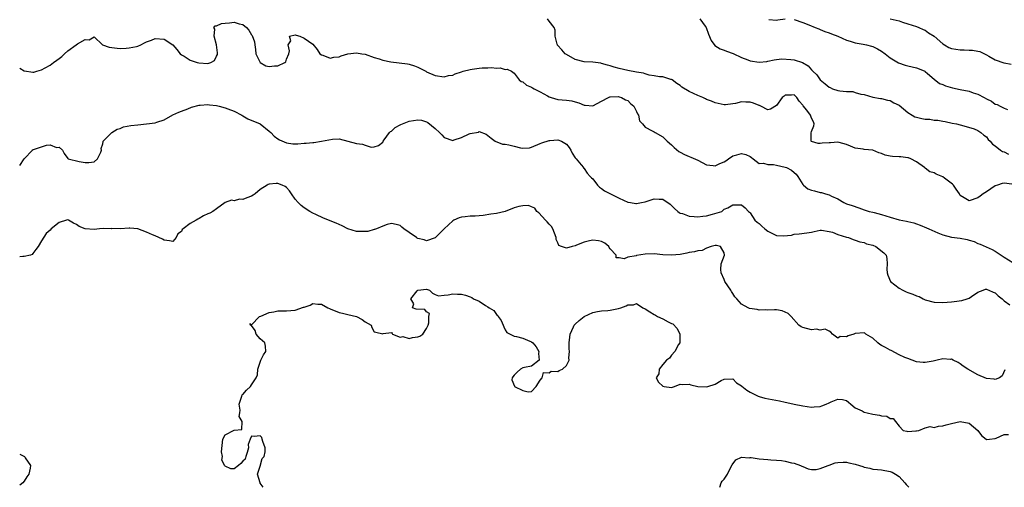
# Model space of a CAD drawing. Units: inches. Extents: x 2622000 to 2625000, y 1515000 to 1518000.
# Drawn here: x 2622000 to 2622225, y 1515000 to 1515107 of the extents above; entities that cross this region are included whole.
import ezdxf

# ---------------------------------------------------------------- set-up
doc = ezdxf.new("R2010")
doc.units = ezdxf.units.IN
doc.header["$MEASUREMENT"] = 0
doc.layers.add('LD26221515_2ft', color=41, linetype='Continuous')

msp = doc.modelspace()

# ---------------------------------------------------------------- linework, layer by layer
at = {"layer": 'LD26221515_2ft'}
for points, elevation in [([(2622000, 1515095.67), (2622001, 1515095.09), (2622001.1, 1515095.1), (2622003, 1515094.79), (2622003.23, 1515094.77), (2622003.89, 1515095), (2622005, 1515095.34), (2622005.8, 1515095.8), (2622007, 1515096.41), (2622007.72, 1515097), (2622008.49, 1515097.51), (2622009, 1515097.89), (2622009.62, 1515098.38), (2622010.23, 1515099), (2622011, 1515099.68), (2622012.93, 1515101), (2622013.24, 1515101.24), (2622015, 1515102.24), (2622015.85, 1515102.15), (2622017, 1515102.88), (2622018.93, 1515101), (2622020.46, 1515100.46), (2622022.25, 1515100.25), (2622023, 1515100.23), (2622024.3, 1515100.3), (2622025, 1515100.31), (2622026.68, 1515100.68), (2622027, 1515100.72), (2622027.67, 1515101), (2622028.51, 1515101.49), (2622029, 1515101.71), (2622030.11, 1515102.11), (2622031, 1515102.48), (2622033, 1515102.33), (2622035, 1515101), (2622035.94, 1515099.94), (2622036.71, 1515099), (2622037, 1515098.73), (2622037.57, 1515098.43), (2622039, 1515097.55), (2622040.56, 1515097), (2622040.91, 1515096.91), (2622043, 1515096.8), (2622043.67, 1515097), (2622044.53, 1515097.47), (2622045, 1515098.42), (2622045.21, 1515098.79), (2622045.21, 1515099), (2622045.18, 1515099.18), (2622045, 1515101), (2622044.44, 1515103), (2622044.63, 1515104.63), (2622044.4, 1515105), (2622044.65, 1515105.35), (2622045, 1515105.35), (2622046.11, 1515105.89), (2622047, 1515105.94), (2622047.93, 1515106.07), (2622049, 1515106.18), (2622050.17, 1515105.83), (2622051, 1515105.67), (2622051.85, 1515105), (2622052.37, 1515104.37), (2622053, 1515103.32), (2622053.16, 1515103.16), (2622053.7, 1515101.7), (2622053.73, 1515101), (2622053.93, 1515099.93), (2622054.01, 1515099), (2622054.98, 1515096.98), (2622056.23, 1515096.23), (2622057, 1515096.09), (2622058.22, 1515096.22), (2622059, 1515096.23), (2622060.64, 1515097), (2622060.82, 1515097.18), (2622061, 1515097.72), (2622061.51, 1515099), (2622061.68, 1515099.68), (2622061.36, 1515101), (2622061.94, 1515101.94), (2622061.66, 1515103), (2622063, 1515103.31), (2622063.2, 1515103.2), (2622064, 1515103), (2622065, 1515102.59), (2622067, 1515101.21), (2622067.99, 1515099.99), (2622068.64, 1515099), (2622069, 1515098.77), (2622069.33, 1515098.67), (2622071, 1515097.97), (2622071.79, 1515098.21), (2622073, 1515098.29), (2622073.48, 1515098.52), (2622075.03, 1515098.97), (2622077, 1515099.17), (2622078.24, 1515099), (2622079, 1515098.87), (2622081, 1515098.16), (2622082.19, 1515097.81), (2622083, 1515097.55), (2622084.82, 1515097.18), (2622088.67, 1515096.67), (2622089, 1515096.61), (2622090.21, 1515096.21), (2622091, 1515095.91), (2622091.64, 1515095.64), (2622092.83, 1515095), (2622093, 1515094.89), (2622095, 1515094.03), (2622097, 1515093.74), (2622098, 1515094), (2622099, 1515094.12), (2622099.56, 1515094.44), (2622101, 1515094.88), (2622101.34, 1515095), (2622103, 1515095.43), (2622103.46, 1515095.46), (2622105, 1515095.68), (2622105.74, 1515095.74), (2622107, 1515095.76), (2622107.85, 1515095.85), (2622109, 1515095.69), (2622109.79, 1515095.79), (2622111, 1515095.41), (2622111.45, 1515095.45), (2622112.39, 1515095), (2622113, 1515094.53), (2622114.17, 1515093), (2622114.66, 1515092.66), (2622115, 1515092.55), (2622115.85, 1515091.85), (2622117, 1515091.36), (2622117.21, 1515091.21), (2622117.57, 1515091), (2622119, 1515090.32), (2622120.61, 1515089.39), (2622121, 1515089.18), (2622121.5, 1515089), (2622123, 1515088.51), (2622125, 1515088.38), (2622126.21, 1515088.21), (2622127, 1515088.04), (2622127.82, 1515087.82), (2622129, 1515087.26), (2622129.26, 1515087.26), (2622131, 1515087.08), (2622133, 1515088.17), (2622134.57, 1515089), (2622134.87, 1515089.13), (2622135, 1515089.15), (2622136.8, 1515089.2), (2622137, 1515089.19), (2622137.58, 1515089), (2622138.5, 1515088.5), (2622139, 1515088.29), (2622139.65, 1515087.65), (2622140.37, 1515087), (2622141, 1515085.81), (2622141.24, 1515085.24), (2622141.42, 1515085), (2622141.7, 1515083.7), (2622142.36, 1515083), (2622143, 1515082.26), (2622144.57, 1515081.43), (2622145, 1515081.15), (2622145.28, 1515081), (2622147, 1515079.99), (2622148.02, 1515079), (2622149, 1515078.16), (2622149.59, 1515077.59), (2622150.69, 1515076.69), (2622151, 1515076.49), (2622151.97, 1515075.97), (2622153, 1515075.5), (2622153.38, 1515075.38), (2622155, 1515074.7), (2622157, 1515073.63), (2622158.53, 1515073.47), (2622159, 1515073.38), (2622160.07, 1515073.93), (2622161, 1515074.31), (2622161.44, 1515074.56), (2622162, 1515075), (2622163, 1515075.66), (2622163.95, 1515075.95), (2622165, 1515076.24), (2622165.98, 1515075.98), (2622167, 1515075.51), (2622167.28, 1515075.28), (2622167.66, 1515075), (2622169, 1515073.9), (2622170, 1515074), (2622171, 1515073.67), (2622172.3, 1515073.7), (2622173, 1515073.59), (2622175, 1515073.13), (2622175.28, 1515073), (2622176.41, 1515072.41), (2622177, 1515071.86), (2622177.49, 1515071.49), (2622177.89, 1515071), (2622179, 1515069.15), (2622179.14, 1515069), (2622180.18, 1515068.18), (2622181, 1515067.85), (2622181.66, 1515067.66), (2622183, 1515067.31), (2622183.28, 1515067.28), (2622184.18, 1515067), (2622185, 1515066.77), (2622185.56, 1515066.44), (2622187, 1515065.84), (2622188.39, 1515065), (2622188.82, 1515064.82), (2622189, 1515064.72), (2622190.32, 1515064.32), (2622191.81, 1515063.81), (2622193, 1515063.39), (2622194.19, 1515063), (2622195, 1515062.8), (2622195.29, 1515062.71), (2622197, 1515062.32), (2622197.98, 1515061.98), (2622199, 1515061.65), (2622201, 1515061.05), (2622202.73, 1515060.73), (2622203, 1515060.7), (2622204.36, 1515060.36), (2622205, 1515060.18), (2622205.86, 1515059.86), (2622207.27, 1515059.27), (2622207.82, 1515059), (2622209.9, 1515058.1), (2622211, 1515057.65), (2622213, 1515057.14), (2622215, 1515056.89), (2622216.58, 1515056.58), (2622217, 1515056.44), (2622218.14, 1515056.14), (2622219, 1515055.68), (2622219.54, 1515055.54), (2622222.31, 1515054.31), (2622223, 1515053.95), (2622225, 1515052.53), (2622227, 1515051.31)], 9240), ([(2622226.76, 1515069.24), (2622225, 1515069.47), (2622224.6, 1515069.4), (2622223.47, 1515069), (2622223, 1515068.8), (2622221, 1515067.49), (2622220.21, 1515067), (2622219.53, 1515066.47), (2622219, 1515066.11), (2622217, 1515065.43), (2622215.87, 1515066.13), (2622215, 1515066.6), (2622214.79, 1515067), (2622214.08, 1515068.08), (2622213.46, 1515069), (2622213.25, 1515069.25), (2622211.42, 1515070.58), (2622211, 1515070.9), (2622209.48, 1515071.48), (2622209, 1515071.77), (2622208.03, 1515072.03), (2622207, 1515072.84), (2622206.89, 1515072.89), (2622206.79, 1515073), (2622205, 1515074.35), (2622203.69, 1515075), (2622203.2, 1515075.2), (2622203, 1515075.24), (2622201.42, 1515075.42), (2622201, 1515075.49), (2622199.5, 1515075.5), (2622199, 1515075.63), (2622197.81, 1515075.81), (2622197, 1515076.21), (2622196.38, 1515076.38), (2622195, 1515077), (2622193, 1515077.15), (2622192.81, 1515077.19), (2622191, 1515077.43), (2622189.88, 1515077.88), (2622189, 1515078.26), (2622187.3, 1515078.7), (2622187, 1515078.8), (2622185.32, 1515078.68), (2622185, 1515078.69), (2622183.44, 1515078.56), (2622183, 1515078.5), (2622182.51, 1515078.51), (2622181, 1515078.92), (2622180.88, 1515079), (2622180.91, 1515080.91), (2622181, 1515081.26), (2622181.49, 1515082.51), (2622181.59, 1515083), (2622181.43, 1515083.43), (2622181, 1515084.27), (2622180.74, 1515085), (2622179.92, 1515086.08), (2622179.1, 1515087.1), (2622179, 1515087.29), (2622178.14, 1515088.14), (2622177.62, 1515089), (2622177, 1515089.6), (2622176.45, 1515089.55), (2622175, 1515089.5), (2622174.72, 1515089.28), (2622174.29, 1515089), (2622173, 1515087.17), (2622171.64, 1515086.36), (2622171, 1515086.19), (2622169.43, 1515087), (2622169.14, 1515087.14), (2622169, 1515087.14), (2622167.74, 1515087.74), (2622167, 1515087.93), (2622165.95, 1515087.95), (2622165, 1515087.99), (2622163.63, 1515087.63), (2622163, 1515087.53), (2622161.33, 1515087.33), (2622161, 1515087.33), (2622159.63, 1515087.63), (2622159, 1515087.79), (2622158.15, 1515088.15), (2622157, 1515088.58), (2622156.73, 1515088.73), (2622156.14, 1515089), (2622155, 1515089.45), (2622153, 1515090.37), (2622151.37, 1515091.38), (2622151, 1515091.72), (2622150.18, 1515092.18), (2622149.11, 1515093), (2622149, 1515093.11), (2622148.86, 1515093.14), (2622147, 1515093.75), (2622146.28, 1515093.72), (2622145, 1515093.96), (2622143.9, 1515094.1), (2622143, 1515094.38), (2622142.58, 1515094.58), (2622141, 1515094.81), (2622139, 1515095.15), (2622137, 1515095.62), (2622135.92, 1515095.92), (2622135, 1515096.24), (2622134.37, 1515096.37), (2622133, 1515096.8), (2622132.81, 1515096.81), (2622131, 1515097.05), (2622129, 1515097.18), (2622127, 1515097.69), (2622125, 1515098.79), (2622124.7, 1515099), (2622123.92, 1515099.92), (2622122.94, 1515100.94), (2622122.9, 1515101), (2622122.85, 1515101.15), (2622122.41, 1515103), (2622122.4, 1515104.4), (2622122.2, 1515105), (2622121, 1515106.4), (2622120.66, 1515107)], 9238), ([(2622155.45, 1515107), (2622156.67, 1515105.33), (2622156.93, 1515105), (2622157.45, 1515103.45), (2622158.02, 1515102.02), (2622158.9, 1515100.9), (2622160.11, 1515100.11), (2622161, 1515099.81), (2622161.57, 1515099.57), (2622163.05, 1515099.05), (2622165, 1515098.17), (2622166.43, 1515097.57), (2622167, 1515097.36), (2622169, 1515097.06), (2622170.77, 1515097.23), (2622171, 1515097.29), (2622172.43, 1515097.57), (2622173, 1515097.67), (2622174.18, 1515097.82), (2622176.3, 1515097.7), (2622177, 1515097.61), (2622178.97, 1515096.97), (2622180.23, 1515096.23), (2622181, 1515095.33), (2622181.18, 1515095.18), (2622181.3, 1515095), (2622182.21, 1515094.21), (2622183, 1515093.07), (2622184.15, 1515092.15), (2622185, 1515091.35), (2622185.26, 1515091.26), (2622185.81, 1515091), (2622187, 1515090.64), (2622187.48, 1515090.52), (2622189, 1515090.39), (2622190.41, 1515090.41), (2622191, 1515090.18), (2622192.24, 1515089.76), (2622193, 1515089.71), (2622195, 1515089.1), (2622196.79, 1515088.79), (2622197, 1515088.8), (2622198.36, 1515088.36), (2622199, 1515088.34), (2622199.81, 1515087.81), (2622201, 1515087.25), (2622203, 1515085.59), (2622204.04, 1515085), (2622204.62, 1515084.62), (2622205, 1515084.49), (2622206.2, 1515084.2), (2622207, 1515084.06), (2622208.02, 1515084.02), (2622209, 1515083.86), (2622209.86, 1515083.86), (2622211, 1515083.59), (2622211.54, 1515083.54), (2622213.17, 1515083.17), (2622214.1, 1515083), (2622215, 1515082.76), (2622215.29, 1515082.71), (2622218.15, 1515081.85), (2622219, 1515081.49), (2622219.73, 1515081), (2622220.38, 1515080.38), (2622221, 1515080.01), (2622221.41, 1515079.41), (2622221.82, 1515079), (2622222.33, 1515078.33), (2622223, 1515077.95), (2622224.2, 1515077), (2622224.68, 1515076.68), (2622225, 1515076.58), (2622226.05, 1515076.05)], 9236), ([(2622171.21, 1515106.79), (2622173, 1515106.66), (2622173.28, 1515106.72), (2622175, 1515106.97)], 9234), ([(2622177, 1515106.83), (2622179, 1515106.15), (2622180.38, 1515105.62), (2622181.86, 1515105), (2622182.65, 1515104.65), (2622183, 1515104.55), (2622184.05, 1515104.05), (2622185, 1515103.78), (2622185.55, 1515103.55), (2622187.04, 1515103.04), (2622189, 1515102.11), (2622189.83, 1515101.83), (2622191, 1515101.46), (2622192.83, 1515101.17), (2622193.6, 1515101), (2622194.72, 1515100.72), (2622195, 1515100.63), (2622196.11, 1515100.11), (2622197, 1515099.58), (2622197.81, 1515099), (2622199, 1515098.03), (2622200.91, 1515096.91), (2622202.38, 1515096.38), (2622203, 1515096.25), (2622204, 1515096), (2622205, 1515095.8), (2622205.57, 1515095.57), (2622206.87, 1515095), (2622207, 1515094.92), (2622207.51, 1515094.49), (2622209, 1515093.2), (2622210.23, 1515092.23), (2622211, 1515091.96), (2622211.65, 1515091.65), (2622213.23, 1515091.23), (2622215, 1515090.86), (2622217, 1515090.42), (2622217.92, 1515090.08), (2622219, 1515089.73), (2622220.44, 1515089), (2622221, 1515088.69), (2622222.15, 1515088.15), (2622223, 1515087.51), (2622223.42, 1515087.42), (2622224.13, 1515087), (2622225, 1515086.54), (2622225.77, 1515086.23)], 9234), ([(2622199, 1515106.95), (2622201, 1515106.5), (2622201.8, 1515106.2), (2622203, 1515105.79), (2622205, 1515105.19), (2622205.51, 1515105), (2622206.52, 1515104.52), (2622207, 1515104.38), (2622207.77, 1515103.77), (2622209, 1515103.04), (2622211, 1515101.24), (2622211.42, 1515101), (2622212.4, 1515100.4), (2622213, 1515100.17), (2622214.01, 1515100.01), (2622215, 1515099.91), (2622215.91, 1515099.91), (2622217, 1515099.83), (2622217.81, 1515099.81), (2622219, 1515099.55), (2622219.48, 1515099.48), (2622221, 1515098.76), (2622221.52, 1515098.48), (2622223, 1515097.62), (2622224.93, 1515096.93), (2622225, 1515096.93), (2622226.6, 1515096.6)], 9232), ([(2622000, 1515073.45), (2622001, 1515075.02), (2622002.92, 1515077), (2622002.96, 1515077.04), (2622005, 1515077.76), (2622006.13, 1515078.13), (2622007, 1515078.16), (2622008.42, 1515077.58), (2622009, 1515077.67), (2622009.79, 1515077), (2622010.2, 1515076.2), (2622011, 1515075.05), (2622011.06, 1515075), (2622013.6, 1515074.4), (2622015, 1515074.18), (2622015.81, 1515074.19), (2622017, 1515074.33), (2622017.81, 1515075), (2622018.51, 1515076.51), (2622018.67, 1515077), (2622018.65, 1515077.35), (2622019, 1515078.45), (2622019.06, 1515078.94), (2622019.09, 1515079), (2622021.06, 1515081), (2622022.25, 1515081.75), (2622023, 1515081.95), (2622023.73, 1515082.27), (2622025.41, 1515082.59), (2622027, 1515082.8), (2622029.02, 1515082.98), (2622031, 1515083.24), (2622031.38, 1515083.38), (2622033, 1515083.92), (2622034.97, 1515085.03), (2622036.35, 1515085.65), (2622037, 1515085.9), (2622038.43, 1515086.43), (2622039.24, 1515086.76), (2622041, 1515087.25), (2622041.24, 1515087.24), (2622043, 1515087.44), (2622043.36, 1515087.36), (2622045, 1515087.18), (2622045.62, 1515087), (2622047, 1515086.65), (2622047.58, 1515086.42), (2622049, 1515085.88), (2622050.76, 1515085), (2622051, 1515084.83), (2622052.17, 1515084.17), (2622055, 1515083), (2622057, 1515081.34), (2622057.37, 1515081), (2622058.16, 1515080.16), (2622059, 1515079.58), (2622059.36, 1515079.36), (2622061, 1515078.63), (2622062.46, 1515078.46), (2622063, 1515078.43), (2622063.56, 1515078.44), (2622065, 1515078.55), (2622065.46, 1515078.54), (2622067, 1515078.76), (2622067.24, 1515078.76), (2622069, 1515079.04), (2622071.51, 1515079.51), (2622073, 1515079.57), (2622075.01, 1515079), (2622077, 1515078.49), (2622078.36, 1515078.36), (2622079, 1515078.12), (2622080.34, 1515077.66), (2622081, 1515077.72), (2622081.99, 1515078.01), (2622083, 1515078.82), (2622083.08, 1515079), (2622083.34, 1515079.34), (2622084.5, 1515081), (2622084.77, 1515081.23), (2622085, 1515081.33), (2622085.84, 1515082.16), (2622087, 1515082.75), (2622087.14, 1515082.86), (2622089, 1515083.58), (2622091, 1515083.88), (2622091.81, 1515083.81), (2622093, 1515083.47), (2622093.32, 1515083.32), (2622095, 1515081.91), (2622095.97, 1515081), (2622096.49, 1515080.49), (2622097, 1515079.88), (2622099, 1515079.19), (2622099.31, 1515079.31), (2622101, 1515079.85), (2622102.72, 1515080.72), (2622103, 1515080.81), (2622104.88, 1515081.12), (2622105, 1515081.24), (2622106.65, 1515080.65), (2622107, 1515080.29), (2622107.75, 1515079.75), (2622108.69, 1515079), (2622110.36, 1515078.36), (2622111, 1515078.38), (2622111.78, 1515078.22), (2622113, 1515077.88), (2622114.49, 1515077.51), (2622115, 1515077.46), (2622116.5, 1515077.5), (2622117, 1515077.64), (2622119, 1515078.49), (2622119.33, 1515078.67), (2622121, 1515079.21), (2622121.2, 1515079.2), (2622123, 1515079.37), (2622123.88, 1515079), (2622125, 1515078.34), (2622125.57, 1515077.57), (2622125.96, 1515077), (2622126.29, 1515076.29), (2622127, 1515075.26), (2622127.1, 1515075.09), (2622127.19, 1515075), (2622128.34, 1515073.66), (2622128.84, 1515073), (2622128.89, 1515072.89), (2622129, 1515072.81), (2622129.7, 1515071.7), (2622130.37, 1515071), (2622130.69, 1515070.69), (2622131, 1515070.42), (2622132.07, 1515069), (2622132.55, 1515068.55), (2622133, 1515068.25), (2622133.7, 1515067.7), (2622135.01, 1515067.01), (2622137, 1515066.01), (2622139, 1515065.12), (2622139.64, 1515065), (2622140.82, 1515064.82), (2622141, 1515064.8), (2622142.11, 1515065), (2622143, 1515065.19), (2622144.35, 1515065.65), (2622145, 1515065.9), (2622146.19, 1515065.81), (2622147, 1515065.81), (2622148.65, 1515064.65), (2622149, 1515064.34), (2622149.67, 1515063.67), (2622150.46, 1515063), (2622150.74, 1515062.74), (2622151, 1515062.61), (2622151.5, 1515062.5), (2622153, 1515061.93), (2622154.15, 1515061.85), (2622155, 1515061.76), (2622156.12, 1515061.88), (2622157, 1515062), (2622158.37, 1515062.37), (2622160.46, 1515063), (2622161, 1515063.49), (2622161.83, 1515063.83), (2622163, 1515064.47), (2622165, 1515064.46), (2622165.82, 1515063.82), (2622166.62, 1515063), (2622166.84, 1515062.84), (2622167, 1515062.68), (2622168.02, 1515061), (2622168.55, 1515060.55), (2622169, 1515060.24), (2622169.62, 1515059.62), (2622170.3, 1515059), (2622171, 1515058.45), (2622173, 1515057.46), (2622174.6, 1515057.4), (2622176.41, 1515057.59), (2622177, 1515057.79), (2622178.16, 1515057.84), (2622179.91, 1515058.09), (2622181, 1515058.28), (2622181.57, 1515058.43), (2622183, 1515058.71), (2622183.29, 1515058.71), (2622185, 1515058.42), (2622185.78, 1515058.22), (2622187, 1515057.74), (2622189, 1515057.13), (2622189.46, 1515057), (2622190.55, 1515056.55), (2622191, 1515056.44), (2622192.05, 1515056.05), (2622193, 1515055.87), (2622193.6, 1515055.6), (2622195, 1515055.29), (2622195.66, 1515055), (2622197.56, 1515053.56), (2622198.05, 1515053), (2622198.21, 1515052.21), (2622198.27, 1515051), (2622198.23, 1515049.77), (2622198.26, 1515049), (2622198.43, 1515048.43), (2622199.07, 1515047), (2622201, 1515045.44), (2622201.84, 1515045), (2622202.63, 1515044.63), (2622203, 1515044.47), (2622204.13, 1515044.13), (2622205, 1515043.74), (2622205.6, 1515043.6), (2622206.5, 1515043), (2622207, 1515042.83), (2622209, 1515042.29), (2622211, 1515042.18), (2622213, 1515042.37), (2622213.59, 1515042.41), (2622215.35, 1515042.65), (2622216.57, 1515043), (2622217, 1515043.2), (2622217.53, 1515043.53), (2622219, 1515044.53), (2622220.25, 1515045), (2622220.76, 1515045.24), (2622221, 1515045.22), (2622221.14, 1515045.14), (2622221.56, 1515045), (2622222.54, 1515044.54), (2622223, 1515044.37), (2622223.68, 1515043.68), (2622224.54, 1515043), (2622225, 1515042.55), (2622226.32, 1515041.68)], 9242), ([(2622225.19, 1515026.81), (2622224.56, 1515025.44), (2622223.96, 1515025), (2622223, 1515024.63), (2622222.72, 1515024.72), (2622221, 1515024.82), (2622219, 1515025.7), (2622216.7, 1515027), (2622215.67, 1515027.67), (2622215, 1515028.2), (2622214.49, 1515028.49), (2622213.39, 1515029), (2622213, 1515029.27), (2622212.79, 1515029.21), (2622211, 1515029.34), (2622209.75, 1515029), (2622208.8, 1515028.8), (2622207, 1515028.47), (2622206.51, 1515028.51), (2622205, 1515028.67), (2622203, 1515029.38), (2622202.34, 1515029.66), (2622201, 1515030.28), (2622199.22, 1515031.22), (2622199, 1515031.29), (2622197.91, 1515031.91), (2622197, 1515032.4), (2622196.64, 1515032.64), (2622196.18, 1515033), (2622195, 1515034.04), (2622193.39, 1515035), (2622193.18, 1515035.18), (2622193, 1515035.3), (2622191, 1515035.13), (2622190.69, 1515035), (2622189.39, 1515034.61), (2622189, 1515034.32), (2622187.58, 1515034.42), (2622187, 1515034.02), (2622185.76, 1515035), (2622185.39, 1515035.39), (2622185, 1515035.63), (2622184.08, 1515036.08), (2622183, 1515035.91), (2622182.1, 1515036.1), (2622181, 1515035.98), (2622179, 1515036.52), (2622178.6, 1515036.6), (2622178.06, 1515037), (2622176.36, 1515039), (2622175.67, 1515039.67), (2622175, 1515039.99), (2622174.27, 1515040.27), (2622173, 1515040.52), (2622172.54, 1515040.54), (2622171, 1515040.47), (2622170.5, 1515040.5), (2622169, 1515040.46), (2622168.56, 1515040.56), (2622166.85, 1515040.85), (2622166.48, 1515041), (2622165, 1515041.8), (2622163.96, 1515043), (2622163.5, 1515043.5), (2622163, 1515044.27), (2622162.7, 1515044.7), (2622162.57, 1515045), (2622161.18, 1515047), (2622161, 1515047.41), (2622160.35, 1515049), (2622160.25, 1515049.75), (2622160.36, 1515051), (2622161.09, 1515053), (2622161, 1515053.51), (2622160.21, 1515055), (2622159.24, 1515055.24), (2622159, 1515055.23), (2622158.05, 1515055), (2622157, 1515054.59), (2622155.97, 1515054.03), (2622155, 1515054.01), (2622154.27, 1515053.73), (2622153, 1515053.62), (2622152.53, 1515053.47), (2622151, 1515053.19), (2622149, 1515052.98), (2622147, 1515053.09), (2622145, 1515053.3), (2622143, 1515053.25), (2622141, 1515052.93), (2622140.88, 1515052.88), (2622139, 1515052.51), (2622138.2, 1515052.2), (2622137, 1515052.41), (2622136.38, 1515052.38), (2622136.34, 1515053), (2622135, 1515054.45), (2622134.78, 1515054.78), (2622134.64, 1515055), (2622133.74, 1515055.74), (2622133, 1515056.09), (2622132.3, 1515056.3), (2622131, 1515056.42), (2622130.27, 1515056.27), (2622129, 1515055.96), (2622127.25, 1515055.25), (2622127, 1515055.16), (2622126.28, 1515055), (2622125, 1515054.61), (2622123.82, 1515055), (2622123.22, 1515055.22), (2622123, 1515055.81), (2622122.61, 1515056.61), (2622122.65, 1515057), (2622121.85, 1515059), (2622121.56, 1515059.56), (2622121, 1515060.1), (2622120.58, 1515060.58), (2622120.17, 1515061), (2622118.65, 1515062.64), (2622118.19, 1515063), (2622117.74, 1515063.74), (2622117, 1515064.05), (2622116.31, 1515064.31), (2622115, 1515064.3), (2622114.09, 1515064.09), (2622113, 1515063.79), (2622111, 1515063), (2622109, 1515062.51), (2622107.67, 1515062.33), (2622105.93, 1515062.07), (2622105, 1515062.02), (2622104.09, 1515061.91), (2622103, 1515061.92), (2622101.79, 1515061.79), (2622101, 1515061.68), (2622100.47, 1515061.53), (2622099.27, 1515061), (2622099, 1515060.85), (2622097, 1515059), (2622096, 1515058), (2622095, 1515056.98), (2622093, 1515056.31), (2622092.47, 1515056.47), (2622091, 1515056.84), (2622090.88, 1515056.88), (2622090.69, 1515057), (2622089, 1515058.19), (2622087.81, 1515059), (2622087.38, 1515059.38), (2622087, 1515059.81), (2622086.03, 1515060.03), (2622085, 1515060.23), (2622083.98, 1515059.98), (2622083, 1515059.61), (2622081.53, 1515059), (2622081.13, 1515058.87), (2622081, 1515058.86), (2622079.56, 1515058.44), (2622079, 1515058.37), (2622077.63, 1515058.37), (2622077, 1515058.39), (2622075, 1515059.01), (2622073.73, 1515059.73), (2622073, 1515059.99), (2622072.33, 1515060.33), (2622069.46, 1515061.46), (2622067.7, 1515062.3), (2622067, 1515062.61), (2622066.34, 1515063), (2622065, 1515063.82), (2622064.34, 1515064.34), (2622063.67, 1515065), (2622063, 1515065.82), (2622062.11, 1515067), (2622061.69, 1515067.69), (2622061, 1515068.46), (2622060.69, 1515068.69), (2622060.03, 1515069), (2622059, 1515069.37), (2622058.63, 1515069.37), (2622057, 1515069.23), (2622056.83, 1515069.17), (2622056.57, 1515069), (2622055, 1515068.02), (2622053.81, 1515067), (2622053.33, 1515066.67), (2622053, 1515066.47), (2622051.9, 1515066.1), (2622051, 1515065.68), (2622050.24, 1515065.76), (2622049, 1515065.43), (2622048.42, 1515065.58), (2622046.99, 1515065.01), (2622045, 1515063.61), (2622044.18, 1515063), (2622043.43, 1515062.57), (2622043, 1515062.43), (2622042.03, 1515061.97), (2622041, 1515061.35), (2622040.75, 1515061.25), (2622040.36, 1515061), (2622039, 1515060.25), (2622037.4, 1515059), (2622037.15, 1515058.85), (2622037, 1515058.39), (2622036.12, 1515057.88), (2622035.78, 1515057), (2622035, 1515056.09), (2622034.28, 1515056.28), (2622033, 1515056.44), (2622032.68, 1515056.68), (2622031, 1515057.39), (2622030.39, 1515057.61), (2622029, 1515058.25), (2622027, 1515059.02), (2622025.2, 1515059.2), (2622025, 1515059.15), (2622023, 1515059.02), (2622021.06, 1515059.06), (2622021, 1515059.05), (2622019.06, 1515059.06), (2622018.25, 1515059), (2622017, 1515058.85), (2622015, 1515059.01), (2622013.57, 1515059.57), (2622013, 1515060.04), (2622012.31, 1515060.31), (2622011.15, 1515061), (2622011, 1515061.04), (2622010.7, 1515061), (2622009, 1515060.47), (2622007.18, 1515059), (2622007, 1515058.71), (2622006.02, 1515057.98), (2622005, 1515056.27), (2622004.21, 1515055), (2622003.67, 1515054.33), (2622003, 1515053.35), (2622002.85, 1515053.15), (2622002.47, 1515053), (2622001, 1515052.72), (2622000.71, 1515052.71), (2622000, 1515052.62)], 9244), ([(2622055.68, 1515000), (2622055, 1515000.97), (2622054.98, 1515000.98), (2622054.39, 1515003), (2622055, 1515004.85), (2622055.43, 1515006.57), (2622055.85, 1515007), (2622056.13, 1515008.13), (2622056.13, 1515009), (2622055.56, 1515010.44), (2622055.41, 1515011), (2622055.36, 1515011.36), (2622055, 1515011.73), (2622053.59, 1515011.59), (2622053, 1515011.66), (2622052.69, 1515011), (2622052.22, 1515009.78), (2622052.33, 1515009), (2622051.98, 1515007.98), (2622051.69, 1515007), (2622051.57, 1515006.43), (2622051, 1515005.96), (2622050.55, 1515005.45), (2622050.03, 1515005), (2622049, 1515004.23), (2622048.25, 1515004.25), (2622047, 1515004.83), (2622046.9, 1515004.9), (2622046.23, 1515006.23), (2622046.33, 1515007), (2622046.1, 1515008.1), (2622046.45, 1515011), (2622047, 1515011.95), (2622049, 1515013.03), (2622050.81, 1515013.19), (2622050.85, 1515015), (2622050.17, 1515016.17), (2622050.33, 1515017), (2622050.37, 1515017.63), (2622050.2, 1515019), (2622050.81, 1515020.81), (2622050.86, 1515021.14), (2622051, 1515021.22), (2622051.84, 1515022.16), (2622052.72, 1515023), (2622053, 1515023.36), (2622054.05, 1515025), (2622054.33, 1515025.67), (2622054.46, 1515027), (2622055, 1515028.6), (2622055.15, 1515029), (2622055.72, 1515030.28), (2622056.23, 1515031), (2622056.22, 1515032.22), (2622056.01, 1515033), (2622055, 1515033.92), (2622054.08, 1515035), (2622053.8, 1515035.8), (2622053, 1515036.92), (2622052.96, 1515036.96), (2622052.86, 1515037), (2622052.62, 1515037.38), (2622053, 1515037.12), (2622054.8, 1515039), (2622055.09, 1515039.09), (2622057, 1515039.92), (2622058.08, 1515040.08), (2622059, 1515040.28), (2622060.27, 1515040.27), (2622061, 1515040.31), (2622063, 1515040.48), (2622064.89, 1515041.11), (2622065, 1515041.16), (2622066.38, 1515041.62), (2622067, 1515041.95), (2622068.17, 1515041.83), (2622069, 1515041.82), (2622070.47, 1515041), (2622070.8, 1515040.8), (2622071, 1515040.74), (2622073, 1515039.89), (2622073.77, 1515039.77), (2622075, 1515039.42), (2622077, 1515038.96), (2622078.29, 1515038.29), (2622079, 1515037.81), (2622080.33, 1515037), (2622080.47, 1515036.47), (2622081, 1515035.5), (2622081.39, 1515035.39), (2622083, 1515035.07), (2622083.11, 1515035.11), (2622085, 1515035.31), (2622085.12, 1515035.12), (2622085.25, 1515035), (2622087, 1515034.27), (2622087.59, 1515034.41), (2622089, 1515033.95), (2622089.78, 1515034.22), (2622091, 1515034.32), (2622091.47, 1515034.53), (2622092.16, 1515035), (2622093, 1515036.26), (2622093.34, 1515037), (2622093.52, 1515037.52), (2622093.52, 1515039), (2622093.7, 1515039.7), (2622093, 1515040.07), (2622092.57, 1515040.57), (2622090.66, 1515040.66), (2622089.81, 1515041), (2622090.08, 1515041.92), (2622089.44, 1515043), (2622090.87, 1515044.87), (2622090.99, 1515045.01), (2622093, 1515045.22), (2622093.19, 1515045.19), (2622093.7, 1515045), (2622094.33, 1515044.33), (2622095, 1515043.99), (2622095.74, 1515043.74), (2622097, 1515043.9), (2622097.94, 1515043.94), (2622099, 1515044.19), (2622100.11, 1515044.11), (2622101, 1515044.11), (2622101.87, 1515043.87), (2622103, 1515043.49), (2622103.33, 1515043.33), (2622103.76, 1515043), (2622105, 1515042.51), (2622106.5, 1515041.5), (2622107, 1515041.21), (2622107.29, 1515041), (2622108.36, 1515040.36), (2622109, 1515039.44), (2622109.26, 1515039.26), (2622109.36, 1515039), (2622110.05, 1515038.05), (2622110.51, 1515037), (2622110.64, 1515036.64), (2622111, 1515035.95), (2622111.38, 1515035.38), (2622113, 1515034.47), (2622113.58, 1515034.42), (2622115, 1515034.08), (2622116.63, 1515033.37), (2622117, 1515033.23), (2622117.31, 1515033), (2622118.03, 1515032.04), (2622118.7, 1515031), (2622118.56, 1515030.56), (2622118.77, 1515029), (2622117, 1515027.68), (2622115.39, 1515027.39), (2622115, 1515027.25), (2622114.48, 1515027), (2622113.7, 1515026.3), (2622113, 1515025.63), (2622112.76, 1515025.24), (2622112.58, 1515025), (2622112.51, 1515024.51), (2622113.07, 1515023.07), (2622113.11, 1515023), (2622115, 1515022.13), (2622116.19, 1515021.81), (2622117, 1515021.88), (2622118.08, 1515023), (2622119, 1515024.43), (2622119.43, 1515025), (2622119.76, 1515026.24), (2622121, 1515026.1), (2622121.52, 1515026.48), (2622123, 1515026.47), (2622123.3, 1515026.7), (2622124.07, 1515027), (2622125, 1515027.78), (2622125.58, 1515029), (2622125.55, 1515029.55), (2622125.66, 1515031), (2622125.62, 1515031.62), (2622125.61, 1515033), (2622125.72, 1515034.28), (2622125.82, 1515035), (2622126.61, 1515036.61), (2622126.77, 1515037), (2622127, 1515037.24), (2622127.9, 1515038.1), (2622129, 1515038.96), (2622131, 1515039.9), (2622132.11, 1515040.11), (2622133, 1515040.32), (2622134.4, 1515040.4), (2622135, 1515040.48), (2622136.84, 1515040.84), (2622137.4, 1515041), (2622138.6, 1515041.4), (2622139, 1515041.63), (2622140.31, 1515041.69), (2622141, 1515041.94), (2622142.46, 1515041), (2622143, 1515040.76), (2622144.06, 1515040.06), (2622145, 1515039.46), (2622145.31, 1515039.31), (2622145.81, 1515039), (2622147, 1515038.47), (2622148.23, 1515037.77), (2622149, 1515037.43), (2622149.31, 1515037.31), (2622150.26, 1515036.26), (2622150.9, 1515035), (2622150.89, 1515033.11), (2622150.88, 1515033), (2622150.6, 1515032.6), (2622149.75, 1515031), (2622149, 1515030.18), (2622148.53, 1515029.47), (2622147.83, 1515029), (2622147, 1515028.07), (2622146.18, 1515027), (2622146.08, 1515025.92), (2622145.51, 1515025), (2622146, 1515024), (2622147, 1515023.06), (2622147.34, 1515023), (2622149, 1515022.82), (2622149.69, 1515023), (2622151, 1515023.51), (2622151.48, 1515023.48), (2622153, 1515023.58), (2622153.4, 1515023.4), (2622155, 1515023.04), (2622157, 1515022.95), (2622157.26, 1515023), (2622159, 1515023.54), (2622160.37, 1515024.37), (2622161, 1515024.68), (2622163, 1515024.74), (2622163.87, 1515023.87), (2622165, 1515023.17), (2622165.09, 1515023.09), (2622166.19, 1515022.19), (2622167, 1515021.7), (2622168.79, 1515020.79), (2622169, 1515020.72), (2622170.34, 1515020.34), (2622172.01, 1515020.01), (2622173.71, 1515019.71), (2622175, 1515019.4), (2622175.34, 1515019.34), (2622177.03, 1515018.97), (2622179, 1515018.6), (2622181, 1515018.33), (2622181.61, 1515018.39), (2622183, 1515018.48), (2622183.39, 1515018.61), (2622184.32, 1515019), (2622185, 1515019.26), (2622185.5, 1515019.5), (2622187, 1515020.13), (2622188.04, 1515020.04), (2622189, 1515019.84), (2622189.43, 1515019.43), (2622189.99, 1515019), (2622191, 1515018.18), (2622192.57, 1515017.43), (2622193, 1515017.17), (2622193.75, 1515017), (2622195, 1515016.7), (2622196.5, 1515016.5), (2622197, 1515016.29), (2622198.21, 1515016.21), (2622199, 1515015.67), (2622199.69, 1515015.69), (2622200.17, 1515015), (2622201, 1515013.94), (2622201.94, 1515013), (2622202.79, 1515012.79), (2622203, 1515012.71), (2622204.87, 1515012.87), (2622205, 1515012.86), (2622205.56, 1515013), (2622207, 1515013.54), (2622208.12, 1515013.88), (2622209, 1515013.68), (2622210.03, 1515013.97), (2622211, 1515014.02), (2622211.75, 1515014.25), (2622213, 1515014.59), (2622215, 1515015.02), (2622217, 1515014.62), (2622219.03, 1515013), (2622219.86, 1515011.85), (2622220.88, 1515011), (2622221, 1515010.84), (2622221.1, 1515010.9), (2622221.69, 1515011), (2622223, 1515011.14), (2622223.2, 1515011.2), (2622225, 1515012.03), (2622226.05, 1515012.05)], 9246), ([(2622000, 1515007.6), (2622001.12, 1515007), (2622001.27, 1515006.73), (2622002.45, 1515005), (2622002.4, 1515004.4), (2622002.08, 1515003), (2622001.63, 1515002.37), (2622001, 1515001.4), (2622000.7, 1515001), (2622000, 1515000.47)], 9244), ([(2622160.01, 1515000), (2622160.01, 1515000.01), (2622160.34, 1515001), (2622160.58, 1515001.42), (2622161, 1515001.88), (2622161.48, 1515002.52), (2622161.79, 1515003), (2622162.58, 1515004.58), (2622162.85, 1515005.15), (2622163.71, 1515006.29), (2622165, 1515006.9), (2622166.75, 1515006.75), (2622167, 1515006.81), (2622167.2, 1515006.8), (2622169, 1515006.51), (2622171, 1515006.35), (2622171.73, 1515006.27), (2622173, 1515006.21), (2622174.13, 1515006.13), (2622175, 1515005.96), (2622176.43, 1515005.57), (2622177, 1515005.48), (2622178.44, 1515005), (2622178.82, 1515004.82), (2622179, 1515004.71), (2622180.25, 1515004.25), (2622181, 1515004.04), (2622182.06, 1515004.06), (2622183, 1515004.26), (2622184.82, 1515005), (2622185, 1515005.05), (2622186.4, 1515005.6), (2622187, 1515005.67), (2622188.24, 1515005.76), (2622189, 1515005.71), (2622189.56, 1515005.56), (2622191, 1515005.25), (2622191.94, 1515005), (2622192.75, 1515004.75), (2622193, 1515004.63), (2622194.36, 1515004.36), (2622195, 1515004.17), (2622196.09, 1515004.09), (2622197, 1515003.99), (2622199, 1515003.63), (2622199.44, 1515003.44), (2622200.19, 1515003), (2622201, 1515002.44), (2622202.34, 1515001), (2622202.6, 1515000.6), (2622203, 1515000.28), (2622203.24, 1515000)], 9248)]:
    msp.add_lwpolyline(points, dxfattribs=dict(at, elevation=elevation))

doc.saveas('drawing.dxf')
